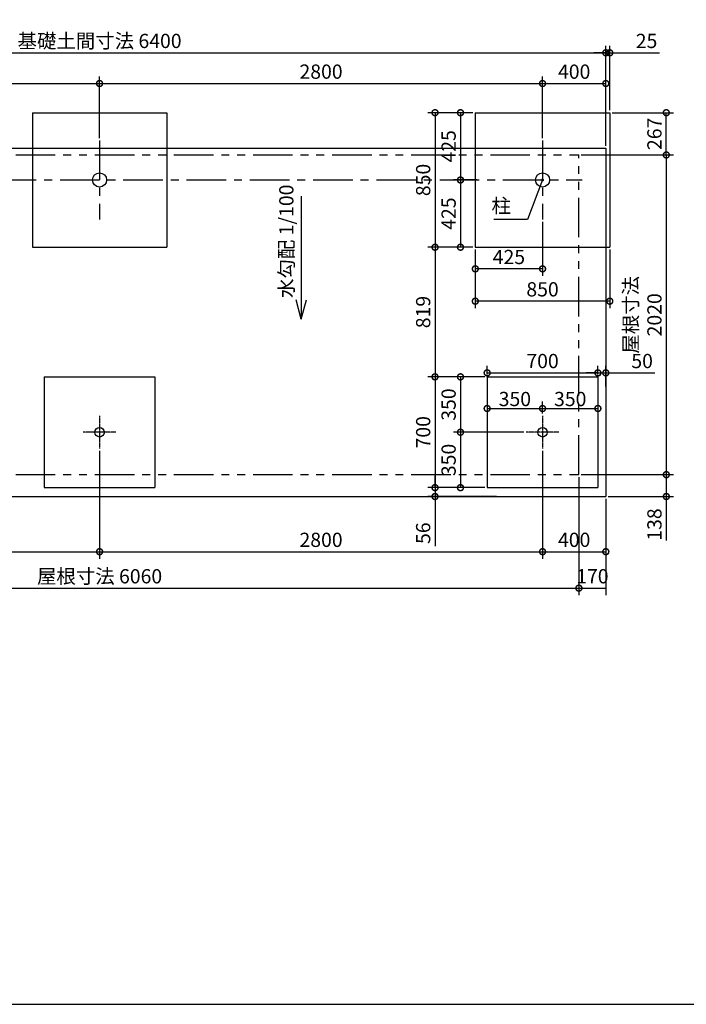
# Model space of a CAD drawing. Extents: x 130 to 51411, y -14548 to 583.
# Drawn here: x 43074 to 47288, y -14548 to -8326 of the extents above; entities that cross this region are included whole.
import ezdxf

# ---------------------------------------------------------------- set-up
doc = ezdxf.new("R2010")
doc.units = 0
doc.header["$LTSCALE"] = 20
doc.header["$PDMODE"] = 3
doc.header["$PDSIZE"] = 2
doc.linetypes.add('CENTER', pattern=[2, 1.25, -0.25, 0.25, -0.25])
doc.linetypes.add('PHANTOM', pattern=[2.5, 1.25, -0.25, 0.25, -0.25, 0.25, -0.25])
doc.layers.get('0').update_dxf_attribs({"linetype": 'CONTINUOUS'})
doc.layers.get('Defpoints').update_dxf_attribs({"linetype": 'CONTINUOUS'})
for name, color, linetype in [('センター', 3, 'CENTER'), ('仕様書枠', 230, 'CONTINUOUS'), ('寸法', 4, 'CONTINUOUS'), ('想像線', 6, 'PHANTOM'), ('文字', 7, 'CONTINUOUS'), ('部品1', 7, 'CONTINUOUS')]:
    doc.layers.add(name, color=color, linetype=linetype)
doc.styles.add('STYLE1', font='isocp.shx', dxfattribs={"bigfont": 'bigfont.shx'})
doc.dimstyles.new('INABA_S30G', dxfattribs={"dimscale": 30, "dimtxt": 3, "dimasz": 2.5, "dimexe": 1.5, "dimexo": 0.5, "dimgap": 1, "dimtad": 3, "dimdec": 1, "dimdsep": 46, "dimtxsty": 'STYLE1', "dimblk1": 'DOTSMALL', "dimblk2": 'DOTSMALL', "dimsah": 1, "dimcen": 0, "dimclrt": 7, "dimadec": 0, "dimazin": 0, "dimtfac": 1, "dimtdec": 4, "dimtix": 1, "dimtmove": 0, "dimatfit": 3, "dimldrblk": 'DOTSMALL', "dimfxl": 1, "dimtolj": 1, "dimtzin": 0, "dimarcsym": 0})

# ---------------------------------------------------------------- blocks, each defined once
blk = doc.blocks.new('_DotSmall')
at = {"color": 0, "linetype": 'ByBlock', "const_width": 0.5}
blk.add_lwpolyline([(-0.0625, 0, 1), (0.0625, 0, 1)], format="xyb", close=True, dxfattribs=at)
blk = doc.blocks.new('*D44')
at = {"layer": 'Defpoints', "color": 0, "ltscale": 4}
for p in [(46803.8, -8535.6), (46803.8, -8914.1), (46778.8, -9139.1)]:
    blk.add_point(p, dxfattribs=at)
at = {"layer": '寸法', "color": 0, "lineweight": -2, "ltscale": 4}
for p, q in [((46778.8, -9124.1), (46778.8, -8490.6)), ((46803.8, -8899.1), (46803.8, -8490.6)), ((46778.8, -8535.6), (46703.8, -8535.6)), ((46778.8, -8535.6), (46803.8, -8535.6)), ((46803.8, -8535.6), (47118.8, -8535.6))]:
    blk.add_line(p, q, dxfattribs=at)
at = {"layer": '寸法', "color": 0, "lineweight": -2, "ltscale": 4, "xscale": 75, "yscale": 75, "zscale": 75}
blk.add_blockref('_DotSmall', (46778.8, -8535.6), dxfattribs=at)
at = {"layer": '寸法', "color": 0, "lineweight": -2, "ltscale": 4, "xscale": 75, "yscale": 75, "zscale": 75, "rotation": 180}
blk.add_blockref('_DotSmall', (46803.8, -8535.6), dxfattribs=at)
at = {"layer": '寸法', "color": 7, "ltscale": 4, "insert": (47036.3, -8460.6), "char_height": 90, "attachment_point": 5, "style": 'STYLE1'}
blk.add_mtext('\\A1;25', dxfattribs=at)
blk = doc.blocks.new('*D43')
at = {"layer": 'Defpoints', "color": 0, "ltscale": 4}
for p in [(46778.8, -10558.1), (46728.8, -10583.1), (46778.8, -10658.1)]:
    blk.add_point(p, dxfattribs=at)
at = {"layer": '寸法', "color": 0, "lineweight": -2, "ltscale": 4}
for p, q in [((46728.8, -10568.1), (46728.8, -10513.1)), ((46778.8, -10643.1), (46778.8, -10513.1)), ((46728.8, -10558.1), (46653.8, -10558.1)), ((46728.8, -10558.1), (46778.8, -10558.1)), ((46778.8, -10558.1), (47087.9, -10558.1))]:
    blk.add_line(p, q, dxfattribs=at)
at = {"layer": '寸法', "color": 0, "lineweight": -2, "ltscale": 4, "xscale": 75, "yscale": 75, "zscale": 75}
blk.add_blockref('_DotSmall', (46728.8, -10558.1), dxfattribs=at)
at = {"layer": '寸法', "color": 0, "lineweight": -2, "ltscale": 4, "xscale": 75, "yscale": 75, "zscale": 75, "rotation": 180}
blk.add_blockref('_DotSmall', (46778.8, -10558.1), dxfattribs=at)
at = {"layer": '寸法', "color": 7, "ltscale": 4, "insert": (47008.3, -10483.1), "char_height": 90, "attachment_point": 5, "style": 'STYLE1'}
blk.add_mtext('\\A1;50', dxfattribs=at)
blk = doc.blocks.new('*D42')
at = {"layer": 'Defpoints', "color": 0, "ltscale": 4}
for p in [(46728.8, -10583.1), (46728.8, -10783.1), (46378.8, -10830.1)]:
    blk.add_point(p, dxfattribs=at)
at = {"layer": '寸法', "color": 0, "lineweight": -2, "ltscale": 4}
for p, q in [((46728.8, -10598.1), (46728.8, -10828.1)), ((46378.8, -10815.1), (46378.8, -10738.1)), ((46378.8, -10783.1), (46728.8, -10783.1))]:
    blk.add_line(p, q, dxfattribs=at)
at = {"layer": '寸法', "color": 0, "lineweight": -2, "ltscale": 4, "xscale": 75, "yscale": 75, "zscale": 75, "rotation": 180}
blk.add_blockref('_DotSmall', (46378.8, -10783.1), dxfattribs=at)
at = {"layer": '寸法', "color": 0, "lineweight": -2, "ltscale": 4, "xscale": 75, "yscale": 75, "zscale": 75}
blk.add_blockref('_DotSmall', (46728.8, -10783.1), dxfattribs=at)
at = {"layer": '寸法', "color": 7, "ltscale": 4, "insert": (46553.8, -10723.1), "char_height": 90, "attachment_point": 5, "style": 'STYLE1'}
blk.add_mtext('\\A1;350', dxfattribs=at)
blk = doc.blocks.new('*D41')
at = {"layer": 'Defpoints', "color": 0, "ltscale": 4}
for p in [(46028.8, -10583.1), (46378.8, -10783.1), (46378.8, -10830.1)]:
    blk.add_point(p, dxfattribs=at)
at = {"layer": '寸法', "color": 0, "lineweight": -2, "ltscale": 4}
for p, q in [((46028.8, -10598.1), (46028.8, -10828.1)), ((46378.8, -10815.1), (46378.8, -10738.1)), ((46028.8, -10783.1), (46378.8, -10783.1))]:
    blk.add_line(p, q, dxfattribs=at)
at = {"layer": '寸法', "color": 0, "lineweight": -2, "ltscale": 4, "xscale": 75, "yscale": 75, "zscale": 75, "rotation": 180}
blk.add_blockref('_DotSmall', (46028.8, -10783.1), dxfattribs=at)
at = {"layer": '寸法', "color": 0, "lineweight": -2, "ltscale": 4, "xscale": 75, "yscale": 75, "zscale": 75}
blk.add_blockref('_DotSmall', (46378.8, -10783.1), dxfattribs=at)
at = {"layer": '寸法', "color": 7, "ltscale": 4, "insert": (46203.8, -10723.1), "char_height": 90, "attachment_point": 5, "style": 'STYLE1'}
blk.add_mtext('\\A1;350', dxfattribs=at)
blk = doc.blocks.new('*D40')
at = {"layer": 'Defpoints', "color": 0, "ltscale": 4}
for p in [(46275.8, -10933.1), (45860.1, -11283.1), (46028.8, -11283.1)]:
    blk.add_point(p, dxfattribs=at)
at = {"layer": '寸法', "color": 0, "lineweight": -2, "ltscale": 4}
for p, q in [((46260.8, -10933.1), (45815.1, -10933.1)), ((45860.1, -10933.1), (45860.1, -11283.1)), ((46013.8, -11283.1), (45815.1, -11283.1))]:
    blk.add_line(p, q, dxfattribs=at)
at = {"layer": '寸法', "color": 0, "lineweight": -2, "ltscale": 4, "xscale": 75, "yscale": 75, "zscale": 75}
for p, rotation in [((45860.1, -10933.1), 90), ((45860.1, -11283.1), 270)]:
    blk.add_blockref('_DotSmall', p, dxfattribs=dict(at, rotation=rotation))
at = {"layer": '寸法', "color": 7, "ltscale": 4, "insert": (45785.1, -11108.1), "char_height": 90, "attachment_point": 5, "rotation": 90, "style": 'STYLE1'}
blk.add_mtext('\\A1;350', dxfattribs=at)
blk = doc.blocks.new('*D39')
at = {"layer": 'Defpoints', "color": 0, "ltscale": 4}
for p in [(46028.8, -10583.1), (45860.1, -10933.1), (46275.8, -10933.1)]:
    blk.add_point(p, dxfattribs=at)
at = {"layer": '寸法', "color": 0, "lineweight": -2, "ltscale": 4}
for p, q in [((46013.8, -10583.1), (45815.1, -10583.1)), ((45860.1, -10583.1), (45860.1, -10933.1)), ((46260.8, -10933.1), (45815.1, -10933.1))]:
    blk.add_line(p, q, dxfattribs=at)
at = {"layer": '寸法', "color": 0, "lineweight": -2, "ltscale": 4, "xscale": 75, "yscale": 75, "zscale": 75}
for p, rotation in [((45860.1, -10583.1), 90), ((45860.1, -10933.1), 270)]:
    blk.add_blockref('_DotSmall', p, dxfattribs=dict(at, rotation=rotation))
at = {"layer": '寸法', "color": 7, "ltscale": 4, "insert": (45785.1, -10758.1), "char_height": 90, "attachment_point": 5, "rotation": 90, "style": 'STYLE1'}
blk.add_mtext('\\A1;350', dxfattribs=at)
blk = doc.blocks.new('*D38')
at = {"layer": 'Defpoints', "color": 0, "ltscale": 4}
for p in [(46728.8, -10558.1), (46028.8, -10583.1), (46728.8, -10583.1)]:
    blk.add_point(p, dxfattribs=at)
at = {"layer": '寸法', "color": 0, "lineweight": -2, "ltscale": 4}
for p, q in [((46028.8, -10568.1), (46028.8, -10513.1)), ((46728.8, -10568.1), (46728.8, -10513.1)), ((46028.8, -10558.1), (46728.8, -10558.1))]:
    blk.add_line(p, q, dxfattribs=at)
at = {"layer": '寸法', "color": 0, "lineweight": -2, "ltscale": 4, "xscale": 75, "yscale": 75, "zscale": 75, "rotation": 180}
blk.add_blockref('_DotSmall', (46028.8, -10558.1), dxfattribs=at)
at = {"layer": '寸法', "color": 0, "lineweight": -2, "ltscale": 4, "xscale": 75, "yscale": 75, "zscale": 75}
blk.add_blockref('_DotSmall', (46728.8, -10558.1), dxfattribs=at)
at = {"layer": '寸法', "color": 7, "ltscale": 4, "insert": (46378.8, -10483.1), "char_height": 90, "attachment_point": 5, "style": 'STYLE1'}
blk.add_mtext('\\A1;700', dxfattribs=at)
blk = doc.blocks.new('*D37')
at = {"layer": 'Defpoints', "color": 0, "ltscale": 4}
for p in [(45953.8, -9764.1), (46803.8, -9764.1), (45953.8, -10105.1)]:
    blk.add_point(p, dxfattribs=at)
at = {"layer": '寸法', "color": 0, "lineweight": -2, "ltscale": 4}
for p, q in [((45953.8, -9779.1), (45953.8, -10150.1)), ((46803.8, -9779.1), (46803.8, -10150.1)), ((46803.8, -10105.1), (45953.8, -10105.1))]:
    blk.add_line(p, q, dxfattribs=at)
at = {"layer": '寸法', "color": 0, "lineweight": -2, "ltscale": 4, "xscale": 75, "yscale": 75, "zscale": 75, "rotation": 180}
blk.add_blockref('_DotSmall', (45953.8, -10105.1), dxfattribs=at)
at = {"layer": '寸法', "color": 0, "lineweight": -2, "ltscale": 4, "xscale": 75, "yscale": 75, "zscale": 75}
blk.add_blockref('_DotSmall', (46803.8, -10105.1), dxfattribs=at)
at = {"layer": '寸法', "color": 7, "ltscale": 4, "insert": (46378.8, -10030.1), "char_height": 90, "attachment_point": 5, "style": 'STYLE1'}
blk.add_mtext('\\A1;850', dxfattribs=at)
blk = doc.blocks.new('*D35')
at = {"layer": 'Defpoints', "color": 0, "ltscale": 4}
for p in [(45953.8, -8914.1), (45860.1, -9339.1), (45978.8, -9339.1)]:
    blk.add_point(p, dxfattribs=at)
at = {"layer": '寸法', "color": 0, "lineweight": -2, "ltscale": 4}
for p, q in [((45938.8, -8914.1), (45815.1, -8914.1)), ((45860.1, -8914.1), (45860.1, -9339.1)), ((45963.8, -9339.1), (45815.1, -9339.1))]:
    blk.add_line(p, q, dxfattribs=at)
at = {"layer": '寸法', "color": 0, "lineweight": -2, "ltscale": 4, "xscale": 75, "yscale": 75, "zscale": 75}
for p, rotation in [((45860.1, -8914.1), 90), ((45860.1, -9339.1), 270)]:
    blk.add_blockref('_DotSmall', p, dxfattribs=dict(at, rotation=rotation))
at = {"layer": '寸法', "color": 7, "ltscale": 4, "insert": (45785.1, -9126.6), "char_height": 90, "attachment_point": 5, "rotation": 90, "style": 'STYLE1'}
blk.add_mtext('\\A1;425', dxfattribs=at)
blk = doc.blocks.new('*D34')
at = {"layer": 'Defpoints', "color": 0, "ltscale": 4}
for p in [(45953.8, -8914.1), (45699.2, -9764.1), (45953.8, -9764.1)]:
    blk.add_point(p, dxfattribs=at)
at = {"layer": '寸法', "color": 0, "lineweight": -2, "ltscale": 4}
for p, q in [((45938.8, -8914.1), (45654.2, -8914.1)), ((45699.2, -8914.1), (45699.2, -9764.1)), ((45938.8, -9764.1), (45654.2, -9764.1))]:
    blk.add_line(p, q, dxfattribs=at)
at = {"layer": '寸法', "color": 0, "lineweight": -2, "ltscale": 4, "xscale": 75, "yscale": 75, "zscale": 75}
for p, rotation in [((45699.2, -8914.1), 90), ((45699.2, -9764.1), 270)]:
    blk.add_blockref('_DotSmall', p, dxfattribs=dict(at, rotation=rotation))
at = {"layer": '寸法', "color": 7, "ltscale": 4, "insert": (45624.2, -9339.1), "char_height": 90, "attachment_point": 5, "rotation": 90, "style": 'STYLE1'}
blk.add_mtext('\\A1;850', dxfattribs=at)
blk = doc.blocks.new('*D33')
at = {"layer": 'Defpoints', "color": 0, "ltscale": 4}
for p in [(45978.8, -9339.1), (45860.1, -9764.1), (45953.8, -9764.1)]:
    blk.add_point(p, dxfattribs=at)
at = {"layer": '寸法', "color": 0, "lineweight": -2, "ltscale": 4}
for p, q in [((45963.8, -9339.1), (45815.1, -9339.1)), ((45860.1, -9339.1), (45860.1, -9764.1)), ((45938.8, -9764.1), (45815.1, -9764.1))]:
    blk.add_line(p, q, dxfattribs=at)
at = {"layer": '寸法', "color": 0, "lineweight": -2, "ltscale": 4, "xscale": 75, "yscale": 75, "zscale": 75}
for p, rotation in [((45860.1, -9339.1), 90), ((45860.1, -9764.1), 270)]:
    blk.add_blockref('_DotSmall', p, dxfattribs=dict(at, rotation=rotation))
at = {"layer": '寸法', "color": 7, "ltscale": 4, "insert": (45785.1, -9551.6), "char_height": 90, "attachment_point": 5, "rotation": 90, "style": 'STYLE1'}
blk.add_mtext('\\A1;425', dxfattribs=at)
blk = doc.blocks.new('*D32')
at = {"layer": 'Defpoints', "color": 0, "ltscale": 4}
for p in [(46378.8, -9589.1), (45953.8, -9764.1), (45953.8, -9900.7)]:
    blk.add_point(p, dxfattribs=at)
at = {"layer": '寸法', "color": 0, "lineweight": -2, "ltscale": 4}
for p, q in [((46378.8, -9604.1), (46378.8, -9945.7)), ((45953.8, -9779.1), (45953.8, -9945.7)), ((46378.8, -9900.7), (45953.8, -9900.7))]:
    blk.add_line(p, q, dxfattribs=at)
at = {"layer": '寸法', "color": 0, "lineweight": -2, "ltscale": 4, "xscale": 75, "yscale": 75, "zscale": 75, "rotation": 180}
blk.add_blockref('_DotSmall', (45953.8, -9900.7), dxfattribs=at)
at = {"layer": '寸法', "color": 0, "lineweight": -2, "ltscale": 4, "xscale": 75, "yscale": 75, "zscale": 75}
blk.add_blockref('_DotSmall', (46378.8, -9900.7), dxfattribs=at)
at = {"layer": '寸法', "color": 7, "ltscale": 4, "insert": (46166.3, -9825.7), "char_height": 90, "attachment_point": 5, "style": 'STYLE1'}
blk.add_mtext('\\A1;425', dxfattribs=at)
blk = doc.blocks.new('*D30')
at = {"layer": 'Defpoints', "color": 0, "ltscale": 4}
for p in [(43578.8, -8729.6), (40778.8, -9089.1), (43578.8, -9089.1)]:
    blk.add_point(p, dxfattribs=at)
at = {"layer": '寸法', "color": 0, "lineweight": -2, "ltscale": 4}
for p, q in [((40778.8, -9074.1), (40778.8, -8684.6)), ((43578.8, -9074.1), (43578.8, -8684.6)), ((40778.8, -8729.6), (43578.8, -8729.6))]:
    blk.add_line(p, q, dxfattribs=at)
at = {"layer": '寸法', "color": 0, "lineweight": -2, "ltscale": 4, "xscale": 75, "yscale": 75, "zscale": 75, "rotation": 180}
blk.add_blockref('_DotSmall', (40778.8, -8729.6), dxfattribs=at)
at = {"layer": '寸法', "color": 0, "lineweight": -2, "ltscale": 4, "xscale": 75, "yscale": 75, "zscale": 75}
blk.add_blockref('_DotSmall', (43578.8, -8729.6), dxfattribs=at)
at = {"layer": '寸法', "color": 7, "ltscale": 4, "insert": (42178.8, -8654.6), "char_height": 90, "attachment_point": 5, "style": 'STYLE1'}
blk.add_mtext('\\A1;2800', dxfattribs=at)
blk = doc.blocks.new('*D29')
at = {"layer": 'Defpoints', "color": 0, "ltscale": 4}
for p in [(46778.8, -8729.6), (46378.8, -9089.1), (46778.8, -9139.1)]:
    blk.add_point(p, dxfattribs=at)
at = {"layer": '寸法', "color": 0, "lineweight": -2, "ltscale": 4}
for p, q in [((46378.8, -9074.1), (46378.8, -8684.6)), ((46778.8, -9124.1), (46778.8, -8684.6)), ((46378.8, -8729.6), (46778.8, -8729.6))]:
    blk.add_line(p, q, dxfattribs=at)
at = {"layer": '寸法', "color": 0, "lineweight": -2, "ltscale": 4, "xscale": 75, "yscale": 75, "zscale": 75, "rotation": 180}
blk.add_blockref('_DotSmall', (46378.8, -8729.6), dxfattribs=at)
at = {"layer": '寸法', "color": 0, "lineweight": -2, "ltscale": 4, "xscale": 75, "yscale": 75, "zscale": 75}
blk.add_blockref('_DotSmall', (46778.8, -8729.6), dxfattribs=at)
at = {"layer": '寸法', "color": 7, "ltscale": 4, "insert": (46578.8, -8654.6), "char_height": 90, "attachment_point": 5, "style": 'STYLE1'}
blk.add_mtext('\\A1;400', dxfattribs=at)
blk = doc.blocks.new('*D28')
at = {"layer": 'Defpoints', "color": 0, "ltscale": 4}
for p in [(46778.8, -8535.6), (40378.8, -9139.1), (46778.8, -9139.1)]:
    blk.add_point(p, dxfattribs=at)
at = {"layer": '寸法', "color": 0, "lineweight": -2, "ltscale": 4}
for p, q in [((40378.8, -9124.1), (40378.8, -8490.6)), ((46778.8, -9124.1), (46778.8, -8490.6)), ((40378.8, -8535.6), (46778.8, -8535.6))]:
    blk.add_line(p, q, dxfattribs=at)
at = {"layer": '寸法', "color": 0, "lineweight": -2, "ltscale": 4, "xscale": 75, "yscale": 75, "zscale": 75, "rotation": 180}
blk.add_blockref('_DotSmall', (40378.8, -8535.6), dxfattribs=at)
at = {"layer": '寸法', "color": 0, "lineweight": -2, "ltscale": 4, "xscale": 75, "yscale": 75, "zscale": 75}
blk.add_blockref('_DotSmall', (46778.8, -8535.6), dxfattribs=at)
at = {"layer": '寸法', "color": 7, "ltscale": 4, "insert": (43578.8, -8460.6), "char_height": 90, "attachment_point": 5, "style": 'STYLE1'}
blk.add_mtext('\\A1;基礎土間寸法 6400', dxfattribs=at)
blk = doc.blocks.new('*D24')
at = {"layer": 'Defpoints', "color": 0, "ltscale": 4}
for p in [(40548.8, -11201.1), (46608.8, -11201.1), (46608.8, -11918)]:
    blk.add_point(p, dxfattribs=at)
at = {"layer": '寸法', "color": 0, "lineweight": -2, "ltscale": 4}
for p, q in [((40548.8, -11216.1), (40548.8, -11963)), ((46608.8, -11216.1), (46608.8, -11963)), ((40548.8, -11918), (46608.8, -11918))]:
    blk.add_line(p, q, dxfattribs=at)
at = {"layer": '寸法', "color": 0, "lineweight": -2, "ltscale": 4, "xscale": 75, "yscale": 75, "zscale": 75, "rotation": 180}
blk.add_blockref('_DotSmall', (40548.8, -11918), dxfattribs=at)
at = {"layer": '寸法', "color": 0, "lineweight": -2, "ltscale": 4, "xscale": 75, "yscale": 75, "zscale": 75}
blk.add_blockref('_DotSmall', (46608.8, -11918), dxfattribs=at)
at = {"layer": '寸法', "color": 7, "ltscale": 4, "insert": (43578.8, -11843), "char_height": 90, "attachment_point": 5, "style": 'STYLE1'}
blk.add_mtext('\\A1;屋根寸法 6060', dxfattribs=at)
blk = doc.blocks.new('*D23')
at = {"layer": 'Defpoints', "color": 0, "ltscale": 4}
for p in [(46608.8, -11201.1), (46778.8, -11339.1), (46778.8, -11918)]:
    blk.add_point(p, dxfattribs=at)
at = {"layer": '寸法', "color": 0, "lineweight": -2, "ltscale": 4}
for p, q in [((46608.8, -11216.1), (46608.8, -11963)), ((46778.8, -11354.1), (46778.8, -11963)), ((46608.8, -11918), (46778.8, -11918))]:
    blk.add_line(p, q, dxfattribs=at)
at = {"layer": '寸法', "color": 7, "ltscale": 4, "insert": (46693.8, -11843), "char_height": 90, "attachment_point": 5, "style": 'STYLE1'}
blk.add_mtext('\\A1;170', dxfattribs=at)
blk = doc.blocks.new('*D22')
at = {"layer": 'Defpoints', "color": 0, "ltscale": 4}
for p in [(46608.8, -9181.1), (46608.8, -11201.1), (47161.1, -11201.1)]:
    blk.add_point(p, dxfattribs=at)
at = {"layer": '寸法', "color": 0, "lineweight": -2, "ltscale": 4}
for p, q in [((46623.8, -9181.1), (47206.1, -9181.1)), ((47161.1, -9181.1), (47161.1, -11201.1)), ((46623.8, -11201.1), (47206.1, -11201.1))]:
    blk.add_line(p, q, dxfattribs=at)
at = {"layer": '寸法', "color": 0, "lineweight": -2, "ltscale": 4, "xscale": 75, "yscale": 75, "zscale": 75}
for p, rotation in [((47161.1, -9181.1), 90), ((47161.1, -11201.1), 270)]:
    blk.add_blockref('_DotSmall', p, dxfattribs=dict(at, rotation=rotation))
at = {"layer": '寸法', "color": 7, "ltscale": 4, "insert": (47011.1, -10191.1), "char_height": 90, "attachment_point": 5, "rotation": 90, "style": 'STYLE1'}
blk.add_mtext('\\A1;屋根寸法\\P2020', dxfattribs=at)
blk = doc.blocks.new('*D21')
at = {"layer": 'Defpoints', "color": 0, "ltscale": 4}
for p in [(46803.8, -8914.1), (47161.1, -8914.1), (46608.8, -9181.1)]:
    blk.add_point(p, dxfattribs=at)
at = {"layer": '寸法', "color": 0, "lineweight": -2, "ltscale": 4}
for p, q in [((46818.8, -8914.1), (47206.1, -8914.1)), ((47161.1, -9181.1), (47161.1, -8914.1)), ((46623.8, -9181.1), (47206.1, -9181.1))]:
    blk.add_line(p, q, dxfattribs=at)
at = {"layer": '寸法', "color": 0, "lineweight": -2, "ltscale": 4, "xscale": 75, "yscale": 75, "zscale": 75}
for p, rotation in [((47161.1, -8914.1), 90), ((47161.1, -9181.1), 270)]:
    blk.add_blockref('_DotSmall', p, dxfattribs=dict(at, rotation=rotation))
at = {"layer": '寸法', "color": 7, "ltscale": 4, "insert": (47086.1, -9047.6), "char_height": 90, "attachment_point": 5, "rotation": 90, "style": 'STYLE1'}
blk.add_mtext('\\A1;267', dxfattribs=at)
blk = doc.blocks.new('*D20')
at = {"layer": 'Defpoints', "color": 0, "ltscale": 4}
for p in [(46608.8, -11201.1), (46778.8, -11339.1), (47161.1, -11339.1)]:
    blk.add_point(p, dxfattribs=at)
at = {"layer": '寸法', "color": 0, "lineweight": -2, "ltscale": 4}
for p, q in [((46623.8, -11201.1), (47206.1, -11201.1)), ((47161.1, -11201.1), (47161.1, -11339.1)), ((46793.8, -11339.1), (47206.1, -11339.1)), ((47161.1, -11339.1), (47161.1, -11618.1))]:
    blk.add_line(p, q, dxfattribs=at)
at = {"layer": '寸法', "color": 0, "lineweight": -2, "ltscale": 4, "xscale": 75, "yscale": 75, "zscale": 75}
for p, rotation in [((47161.1, -11201.1), 90), ((47161.1, -11339.1), 270)]:
    blk.add_blockref('_DotSmall', p, dxfattribs=dict(at, rotation=rotation))
at = {"layer": '寸法', "color": 7, "ltscale": 4, "insert": (47086.1, -11516.1), "char_height": 90, "attachment_point": 5, "rotation": 90, "style": 'STYLE1'}
blk.add_mtext('\\A1;138', dxfattribs=at)
blk = doc.blocks.new('*D17')
at = {"layer": 'Defpoints', "color": 0, "ltscale": 4}
for p in [(45953.8, -9764.1), (45699.2, -10583.1), (46028.8, -10583.1)]:
    blk.add_point(p, dxfattribs=at)
at = {"layer": '寸法', "color": 0, "lineweight": -2, "ltscale": 4}
for p, q in [((45938.8, -9764.1), (45654.2, -9764.1)), ((45699.2, -9764.1), (45699.2, -10583.1)), ((46013.8, -10583.1), (45654.2, -10583.1))]:
    blk.add_line(p, q, dxfattribs=at)
at = {"layer": '寸法', "color": 0, "lineweight": -2, "ltscale": 4, "xscale": 75, "yscale": 75, "zscale": 75}
for p, rotation in [((45699.2, -9764.1), 90), ((45699.2, -10583.1), 270)]:
    blk.add_blockref('_DotSmall', p, dxfattribs=dict(at, rotation=rotation))
at = {"layer": '寸法', "color": 7, "ltscale": 4, "insert": (45624.2, -10173.6), "char_height": 90, "attachment_point": 5, "rotation": 90, "style": 'STYLE1'}
blk.add_mtext('\\A1;819', dxfattribs=at)
blk = doc.blocks.new('*D16')
at = {"layer": 'Defpoints', "color": 0, "ltscale": 4}
for p in [(46028.8, -10583.1), (45699.2, -11283.1), (46028.8, -11283.1)]:
    blk.add_point(p, dxfattribs=at)
at = {"layer": '寸法', "color": 0, "lineweight": -2, "ltscale": 4}
for p, q in [((46013.8, -10583.1), (45654.2, -10583.1)), ((45699.2, -10583.1), (45699.2, -11283.1)), ((46013.8, -11283.1), (45654.2, -11283.1))]:
    blk.add_line(p, q, dxfattribs=at)
at = {"layer": '寸法', "color": 0, "lineweight": -2, "ltscale": 4, "xscale": 75, "yscale": 75, "zscale": 75}
for p, rotation in [((45699.2, -10583.1), 90), ((45699.2, -11283.1), 270)]:
    blk.add_blockref('_DotSmall', p, dxfattribs=dict(at, rotation=rotation))
at = {"layer": '寸法', "color": 7, "ltscale": 4, "insert": (45624.2, -10933.1), "char_height": 90, "attachment_point": 5, "rotation": 90, "style": 'STYLE1'}
blk.add_mtext('\\A1;700', dxfattribs=at)
blk = doc.blocks.new('*D15')
at = {"layer": 'Defpoints', "color": 0, "ltscale": 4}
for p in [(46028.8, -11283.1), (45699.2, -11339.1), (46103.8, -11339.1)]:
    blk.add_point(p, dxfattribs=at)
at = {"layer": '寸法', "color": 0, "lineweight": -2, "ltscale": 4}
for p, q in [((45699.2, -11283.1), (45699.2, -11208.1)), ((46013.8, -11283.1), (45654.2, -11283.1)), ((45699.2, -11283.1), (45699.2, -11339.1)), ((46088.8, -11339.1), (45654.2, -11339.1)), ((45699.2, -11339.1), (45699.2, -11652.6))]:
    blk.add_line(p, q, dxfattribs=at)
at = {"layer": '寸法', "color": 0, "lineweight": -2, "ltscale": 4, "xscale": 75, "yscale": 75, "zscale": 75}
for p, rotation in [((45699.2, -11283.1), 270), ((45699.2, -11339.1), 90)]:
    blk.add_blockref('_DotSmall', p, dxfattribs=dict(at, rotation=rotation))
at = {"layer": '寸法', "color": 7, "ltscale": 4, "insert": (45624.2, -11570.8), "char_height": 90, "attachment_point": 5, "rotation": 90, "style": 'STYLE1'}
blk.add_mtext('\\A1;56', dxfattribs=at)
blk = doc.blocks.new('*D13')
at = {"layer": 'Defpoints', "color": 0, "ltscale": 4}
for p in [(40778.8, -11036.1), (43578.8, -11036.1), (43578.8, -11687.8)]:
    blk.add_point(p, dxfattribs=at)
at = {"layer": '寸法', "color": 0, "lineweight": -2, "ltscale": 4}
for p, q in [((40778.8, -11051.1), (40778.8, -11732.8)), ((43578.8, -11051.1), (43578.8, -11732.8)), ((40778.8, -11687.8), (43578.8, -11687.8))]:
    blk.add_line(p, q, dxfattribs=at)
at = {"layer": '寸法', "color": 0, "lineweight": -2, "ltscale": 4, "xscale": 75, "yscale": 75, "zscale": 75, "rotation": 180}
blk.add_blockref('_DotSmall', (40778.8, -11687.8), dxfattribs=at)
at = {"layer": '寸法', "color": 0, "lineweight": -2, "ltscale": 4, "xscale": 75, "yscale": 75, "zscale": 75}
blk.add_blockref('_DotSmall', (43578.8, -11687.8), dxfattribs=at)
at = {"layer": '寸法', "color": 7, "ltscale": 4, "insert": (42178.8, -11612.8), "char_height": 90, "attachment_point": 5, "style": 'STYLE1'}
blk.add_mtext('\\A1;2800', dxfattribs=at)
blk = doc.blocks.new('*D12')
at = {"layer": 'Defpoints', "color": 0, "ltscale": 4}
for p in [(46378.8, -11036.1), (46778.8, -11339.1), (46778.8, -11687.8)]:
    blk.add_point(p, dxfattribs=at)
at = {"layer": '寸法', "color": 0, "lineweight": -2, "ltscale": 4}
for p, q in [((46378.8, -11051.1), (46378.8, -11732.8)), ((46778.8, -11354.1), (46778.8, -11732.8)), ((46378.8, -11687.8), (46778.8, -11687.8))]:
    blk.add_line(p, q, dxfattribs=at)
at = {"layer": '寸法', "color": 0, "lineweight": -2, "ltscale": 4, "xscale": 75, "yscale": 75, "zscale": 75, "rotation": 180}
blk.add_blockref('_DotSmall', (46378.8, -11687.8), dxfattribs=at)
at = {"layer": '寸法', "color": 0, "lineweight": -2, "ltscale": 4, "xscale": 75, "yscale": 75, "zscale": 75}
blk.add_blockref('_DotSmall', (46778.8, -11687.8), dxfattribs=at)
at = {"layer": '寸法', "color": 7, "ltscale": 4, "insert": (46578.8, -11612.8), "char_height": 90, "attachment_point": 5, "style": 'STYLE1'}
blk.add_mtext('\\A1;400', dxfattribs=at)
blk = doc.blocks.new('*D11')
at = {"layer": 'Defpoints', "color": 0, "ltscale": 4}
for p in [(46378.8, -8729.6), (43578.8, -9089.1), (46378.8, -9089.1)]:
    blk.add_point(p, dxfattribs=at)
at = {"layer": '寸法', "color": 0, "lineweight": -2, "ltscale": 4}
for p, q in [((43578.8, -9074.1), (43578.8, -8684.6)), ((46378.8, -9074.1), (46378.8, -8684.6)), ((43578.8, -8729.6), (46378.8, -8729.6))]:
    blk.add_line(p, q, dxfattribs=at)
at = {"layer": '寸法', "color": 0, "lineweight": -2, "ltscale": 4, "xscale": 75, "yscale": 75, "zscale": 75, "rotation": 180}
blk.add_blockref('_DotSmall', (43578.8, -8729.6), dxfattribs=at)
at = {"layer": '寸法', "color": 0, "lineweight": -2, "ltscale": 4, "xscale": 75, "yscale": 75, "zscale": 75}
blk.add_blockref('_DotSmall', (46378.8, -8729.6), dxfattribs=at)
at = {"layer": '寸法', "color": 7, "ltscale": 4, "insert": (44978.8, -8654.6), "char_height": 90, "attachment_point": 5, "style": 'STYLE1'}
blk.add_mtext('\\A1;2800', dxfattribs=at)
blk = doc.blocks.new('*D10')
at = {"layer": 'Defpoints', "color": 0, "ltscale": 4}
for p in [(43578.8, -11036.1), (46378.8, -11036.1), (46378.8, -11687.8)]:
    blk.add_point(p, dxfattribs=at)
at = {"layer": '寸法', "color": 0, "lineweight": -2, "ltscale": 4}
for p, q in [((43578.8, -11051.1), (43578.8, -11732.8)), ((46378.8, -11051.1), (46378.8, -11732.8)), ((43578.8, -11687.8), (46378.8, -11687.8))]:
    blk.add_line(p, q, dxfattribs=at)
at = {"layer": '寸法', "color": 0, "lineweight": -2, "ltscale": 4, "xscale": 75, "yscale": 75, "zscale": 75, "rotation": 180}
blk.add_blockref('_DotSmall', (43578.8, -11687.8), dxfattribs=at)
at = {"layer": '寸法', "color": 0, "lineweight": -2, "ltscale": 4, "xscale": 75, "yscale": 75, "zscale": 75}
blk.add_blockref('_DotSmall', (46378.8, -11687.8), dxfattribs=at)
at = {"layer": '寸法', "color": 7, "ltscale": 4, "insert": (44978.8, -11612.8), "char_height": 90, "attachment_point": 5, "style": 'STYLE1'}
blk.add_mtext('\\A1;2800', dxfattribs=at)

msp = doc.modelspace()

# ---------------------------------------------------------------- linework, layer by layer
at = {"layer": 'センター', "ltscale": 10}
for p, q in [((43578.8, -9089.1), (43578.8, -9589.1)), ((46378.8, -9089.1), (46378.8, -9589.1)), ((40528.8, -9339.1), (46628.8, -9339.1)), ((43328.8, -9339.1), (43828.8, -9339.1)), ((46128.8, -9339.1), (46628.8, -9339.1))]:
    msp.add_line(p, q, dxfattribs=at)
at = {"layer": 'センター', "ltscale": 0.3}
for p, q in [((43578.8, -10830.1), (43578.8, -11036.1)), ((46378.8, -10830.1), (46378.8, -11036.1)), ((43681.8, -10933.1), (43475.8, -10933.1)), ((46481.8, -10933.1), (46275.8, -10933.1))]:
    msp.add_line(p, q, dxfattribs=at)
at = {"layer": '仕様書枠', "ltscale": 50}
msp.add_line((39285.55, -14547.58), (51410.95, -14547.58), dxfattribs=at)
at = {"layer": '寸法', "ltscale": 50}
for p, q in [((44853.8, -9440.42), (44853.8, -10218)), ((44853.8, -10218), (44820.95, -10095.4)), ((44853.8, -10218), (44886.65, -10095.4))]:
    msp.add_line(p, q, dxfattribs=at)
at = {"layer": '想像線', "ltscale": 10}
for p, q in [((40548.8, -9181.1), (46608.8, -9181.1)), ((46608.8, -11201.1), (46608.8, -9181.1)), ((40548.8, -11201.1), (46608.8, -11201.1))]:
    msp.add_line(p, q, dxfattribs=at)
at = {"layer": '文字', "ltscale": 50}
msp.add_line((40378.8, -9139.1), (46778.8, -9139.1), dxfattribs=at)
at = {"layer": '部品1', "ltscale": 50}
for p, q in [((43153.8, -8914.1), (44003.8, -8914.1)), ((43153.8, -8914.1), (43153.8, -9764.1)), ((44003.8, -8914.1), (44003.8, -9764.1)), ((45953.8, -8914.1), (45953.8, -9764.1)), ((45953.8, -8914.1), (46803.8, -8914.1)), ((46803.8, -8914.1), (46803.8, -9764.1)), ((46778.8, -9139.1), (46778.8, -11339.1)), ((43153.8, -9764.1), (44003.8, -9764.1)), ((45953.8, -9764.1), (46803.8, -9764.1)), ((43228.8, -10583.1), (43228.8, -11283.1)), ((43228.8, -10583.1), (43928.8, -10583.1)), ((43928.8, -10583.1), (43928.8, -11283.1)), ((46028.8, -10583.1), (46728.8, -10583.1)), ((46028.8, -10583.1), (46028.8, -11283.1)), ((46728.8, -10583.1), (46728.8, -11283.1)), ((43228.8, -11283.1), (43928.8, -11283.1)), ((46028.8, -11283.1), (46728.8, -11283.1))]:
    msp.add_line(p, q, dxfattribs=at)
at = {"layer": '部品1', "ltscale": 30}
msp.add_line((40378.8, -11339.1), (46778.8, -11339.1), dxfattribs=at)
at = {"layer": '部品1', "ltscale": 50}
for centre, radius in [((43578.8, -9339.1), 44.55), ((46378.8, -9339.1), 44.55), ((43578.8, -10933.1), 30.25), ((46378.8, -10933.1), 30.25)]:
    msp.add_circle(centre, radius, dxfattribs=at)

# ---------------------------------------------------------------- texts
at = {"layer": '寸法', "color": 7, "ltscale": 50, "insert": (44759.36, -10084.73), "char_height": 90, "attachment_point": 4, "rotation": 90, "style": 'STYLE1'}
msp.add_mtext('\\A1;水勾配 1/100 ', dxfattribs=at)
at = {"layer": '寸法', "color": 7, "ltscale": 50, "insert": (46178.8, -9514.1), "char_height": 90, "attachment_point": 6, "style": 'STYLE1'}
msp.add_mtext('柱', dxfattribs=at)

# ---------------------------------------------------------------- dimensions: what is measured, and where the dimension line sits
at = {"layer": '寸法', "ltscale": 50}
for base, p1, p2, text, picture, middle in [((46778.8, -8535.61), (40378.8, -9139.1), (46778.8, -9139.1), '基礎土間寸法 <>', '*D28', (43578.8, -8460.61)), ((46608.8, -11918), (40548.8, -11201.1), (46608.8, -11201.1), '屋根寸法 <>', '*D24', (43578.8, -11843))]:
    dim = msp.add_linear_dim(base=base, p1=p1, p2=p2, text=text, dimstyle='INABA_S30G', dxfattribs=at)
    dim.commit()
    dim.dimension.update_dxf_attribs({"geometry": picture, "text_midpoint": middle})
dim = msp.add_linear_dim(base=(46803.8, -8535.61), p1=(46778.8, -9139.1), p2=(46803.8, -8914.1), dimstyle='INABA_S30G', dxfattribs=at)
dim.commit()
dim.dimension.update_dxf_attribs({"geometry": '*D44', "text_midpoint": (47036.31, -8535.61), "dimtype": 160})
for base, p1, p2, picture, middle in [((43578.8, -8729.64), (40778.8, -9089.1), (43578.8, -9089.1), '*D30', (42178.8, -8654.64)), ((46378.8, -8729.64), (43578.8, -9089.1), (46378.8, -9089.1), '*D11', (44978.8, -8654.64)), ((46778.8, -8729.64), (46378.8, -9089.1), (46778.8, -9139.1), '*D29', (46578.8, -8654.64)), ((45953.8, -9900.73), (46378.8, -9589.1), (45953.8, -9764.1), '*D32', (46166.3, -9825.72)), ((45953.8, -10105.1), (46803.8, -9764.1), (45953.8, -9764.1), '*D37', (46378.8, -10030.1)), ((46778.8, -11918), (46608.8, -11201.1), (46778.8, -11339.1), '*D23', (46693.8, -11843))]:
    dim = msp.add_linear_dim(base=base, p1=p1, p2=p2, dimstyle='INABA_S30G', dxfattribs=at)
    dim.commit()
    dim.dimension.update_dxf_attribs({"geometry": picture, "text_midpoint": middle})
for base, p1, p2, picture, middle in [((45699.24, -9764.1), (45953.8, -8914.1), (45953.8, -9764.1), '*D34', (45624.24, -9339.1)), ((45860.14, -9339.1), (45953.8, -8914.1), (45978.8, -9339.1), '*D35', (45785.13, -9126.6)), ((45860.14, -9764.1), (45978.8, -9339.1), (45953.8, -9764.1), '*D33', (45785.13, -9551.6)), ((45699.24, -10583.1), (45953.8, -9764.1), (46028.8, -10583.1), '*D17', (45624.24, -10173.6)), ((45699.24, -11283.1), (46028.8, -10583.1), (46028.8, -11283.1), '*D16', (45624.24, -10933.1)), ((45860.14, -10933.1), (46028.8, -10583.1), (46275.8, -10933.1), '*D39', (45785.14, -10758.1)), ((45860.14, -11283.1), (46275.8, -10933.1), (46028.8, -11283.1), '*D40', (45785.14, -11108.1))]:
    dim = msp.add_linear_dim(base=base, p1=p1, p2=p2, angle=90, dimstyle='INABA_S30G', dxfattribs=at)
    dim.commit()
    dim.dimension.update_dxf_attribs({"geometry": picture, "text_midpoint": middle})
for base, p1, p2, picture, middle in [((47161.07, -8914.1), (46608.8, -9181.1), (46803.8, -8914.1), '*D21', (47161.07, -9047.6)), ((47161.07, -11339.1), (46608.8, -11201.1), (46778.8, -11339.1), '*D20', (47161.07, -11516.1)), ((45699.24, -11339.1), (46028.8, -11283.1), (46103.8, -11339.1), '*D15', (45699.24, -11570.83))]:
    dim = msp.add_linear_dim(base=base, p1=p1, p2=p2, angle=90, dimstyle='INABA_S30G', dxfattribs=at)
    dim.commit()
    dim.dimension.update_dxf_attribs({"geometry": picture, "text_midpoint": middle, "dimtype": 160})
dim = msp.add_linear_dim(base=(47161.07, -11201.1), p1=(46608.8, -9181.1), p2=(46608.8, -11201.1), angle=90, text='屋根寸法\\P<>', dimstyle='INABA_S30G', dxfattribs=at)
dim.commit()
dim.dimension.update_dxf_attribs({"geometry": '*D22', "text_midpoint": (47011.07, -10191.1)})
for base, p1, p2, override, picture, middle in [((46728.8, -10558.1), (46028.8, -10583.1), (46728.8, -10583.1), {"dimtih": 1, "dimtoh": 1, "dimtdec": 1}, '*D38', (46378.8, -10483.1)), ((46378.8, -10783.1), (46028.8, -10583.1), (46378.8, -10830.1), {"dimgap": 0.5, "dimtih": 1, "dimtoh": 1, "dimtdec": 1}, '*D41', (46203.8, -10723.1)), ((46728.8, -10783.1), (46378.8, -10830.1), (46728.8, -10583.1), {"dimgap": 0.5, "dimtih": 1, "dimtoh": 1, "dimtdec": 1}, '*D42', (46553.8, -10723.1)), ((43578.8, -11687.83), (40778.8, -11036.1), (43578.8, -11036.1), {"dimtih": 1, "dimtoh": 1, "dimtdec": 1, "dimtmove": 1}, '*D13', (42178.8, -11612.82)), ((46378.8, -11687.83), (43578.8, -11036.1), (46378.8, -11036.1), {"dimtih": 1, "dimtoh": 1, "dimtdec": 1, "dimtmove": 1}, '*D10', (44978.8, -11612.82)), ((46778.8, -11687.83), (46378.8, -11036.1), (46778.8, -11339.1), {"dimtih": 1, "dimtoh": 1, "dimtdec": 1, "dimtmove": 1}, '*D12', (46578.8, -11612.83))]:
    dim = msp.add_linear_dim(base=base, p1=p1, p2=p2, dimstyle='INABA_S30G', override=override, dxfattribs=at)
    dim.commit()
    dim.dimension.update_dxf_attribs({"geometry": picture, "text_midpoint": middle})
dim = msp.add_linear_dim(base=(46778.8, -10558.1), p1=(46728.8, -10583.1), p2=(46778.8, -10658.1), dimstyle='INABA_S30G', override={"dimtih": 1, "dimtoh": 1, "dimtdec": 1}, dxfattribs=at)
dim.commit()
dim.dimension.update_dxf_attribs({"geometry": '*D43', "text_midpoint": (47008.34, -10558.1), "dimtype": 160})

# ---------------------------------------------------------------- leaders
at = {"layer": '寸法', "ltscale": 50, "annotation_type": 0, "has_hookline": 1, "hookline_direction": 1, "text_width": 108}
msp.add_leader([(46378.8, -9339.1), (46283.8, -9589.1), (46208.8, -9589.1)], dimstyle='INABA_S30G', override={"dimgap": 1, "dimtad": 1, "dimtih": 1, "dimtoh": 1, "dimtdec": 1, "dimldrblk": 'DotSmall'}, dxfattribs=at)

doc.saveas('drawing.dxf')
